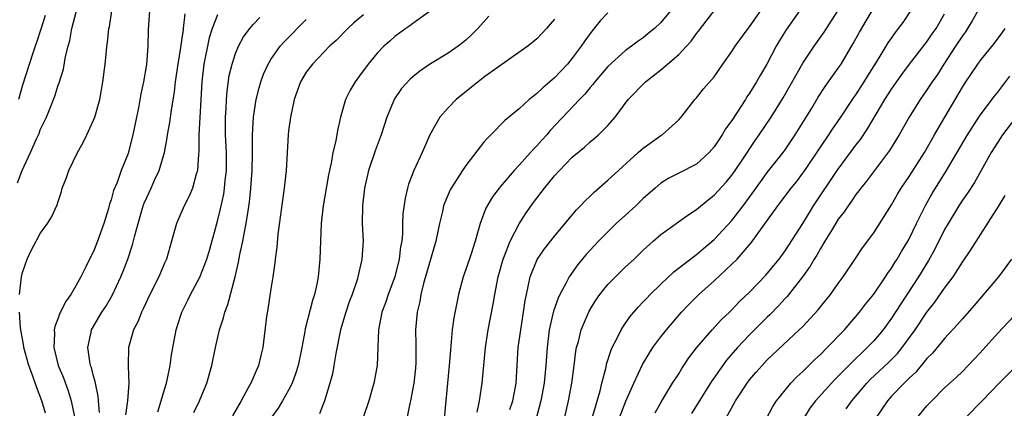
# Model space of a CAD drawing. Units: inches. Extents: x 2599874 to 2601000, y 1476000 to 1479000.
# Drawn here: x 2600381 to 2600492, y 1476276 to 1476320 of the extents above; entities that cross this region are included whole.
import ezdxf

# ---------------------------------------------------------------- set-up
doc = ezdxf.new("R2010")
doc.units = ezdxf.units.IN
doc.header["$MEASUREMENT"] = 0
doc.layers.add('LD25981476_2ft', color=206, linetype='Continuous')

msp = doc.modelspace()

# ---------------------------------------------------------------- linework, layer by layer
at = {"layer": 'LD25981476_2ft'}
for points, elevation in [([(2600435.97, 1476276.03), (2600436.28, 1476277), (2600436.59, 1476278.59), (2600436.66, 1476279), (2600436.91, 1476283), (2600437.18, 1476285), (2600437.5, 1476287), (2600437.67, 1476288.33), (2600437.82, 1476289), (2600438.08, 1476290.08), (2600438.25, 1476291), (2600439.04, 1476292.96), (2600439.86, 1476294.14), (2600441, 1476295.59), (2600443.46, 1476298.54), (2600443.92, 1476299), (2600444.44, 1476299.56), (2600445, 1476300.1), (2600445.45, 1476300.55), (2600447, 1476301.88), (2600448.2, 1476303), (2600450.45, 1476305), (2600450.73, 1476305.27), (2600451, 1476305.5), (2600453, 1476306.93), (2600453.12, 1476307), (2600455, 1476308.7), (2600455.29, 1476309), (2600456.82, 1476311), (2600457, 1476311.2), (2600457.79, 1476312.21), (2600459, 1476313.57), (2600459.98, 1476315), (2600461, 1476316.4), (2600461.38, 1476317), (2600462.85, 1476319), (2600463, 1476319.18), (2600465, 1476322.05)], 9820), ([(2600380.41, 1476301.59), (2600380.95, 1476303), (2600381.88, 1476305), (2600382.57, 1476306.57), (2600382.85, 1476307.15), (2600383, 1476307.56), (2600383.7, 1476309), (2600384.13, 1476310.13), (2600384.64, 1476311.36), (2600385, 1476312.6), (2600385.11, 1476312.89), (2600385.6, 1476314.4), (2600385.84, 1476315.84), (2600386.14, 1476317), (2600386.33, 1476317.67), (2600386.56, 1476319), (2600387.09, 1476321)], 9848), ([(2600380.66, 1476289), (2600380.87, 1476291), (2600381, 1476291.48), (2600381.52, 1476293), (2600382.02, 1476294.02), (2600382.52, 1476295), (2600383, 1476295.86), (2600383.8, 1476297), (2600384.27, 1476297.73), (2600384.89, 1476299.11), (2600385, 1476299.49), (2600385.39, 1476300.61), (2600385.48, 1476301), (2600385.92, 1476302.08), (2600386.22, 1476303), (2600387.19, 1476305), (2600387.85, 1476306.15), (2600388.25, 1476307), (2600389, 1476308.67), (2600389.13, 1476309), (2600389.7, 1476311), (2600389.91, 1476312.09), (2600390.06, 1476313), (2600390.31, 1476315), (2600390.46, 1476316.46), (2600390.51, 1476317), (2600390.58, 1476317.42), (2600390.74, 1476319), (2600390.79, 1476319.21), (2600391.08, 1476321)], 9846), ([(2600395.31, 1476321), (2600395.16, 1476318.84), (2600395.13, 1476317), (2600394.96, 1476314.96), (2600394.64, 1476313), (2600394.35, 1476311.65), (2600394.06, 1476310.06), (2600393.83, 1476309), (2600393.43, 1476307), (2600393, 1476305.24), (2600392.89, 1476304.89), (2600392.12, 1476303), (2600391.65, 1476301.65), (2600391.27, 1476300.73), (2600391, 1476299.69), (2600390.82, 1476299.18), (2600390.7, 1476298.7), (2600390.17, 1476297), (2600389.46, 1476295), (2600389, 1476293.85), (2600388.7, 1476293.3), (2600388.18, 1476292.18), (2600387.57, 1476291), (2600387, 1476289.96), (2600386.44, 1476289), (2600385.82, 1476288.18), (2600385.28, 1476287), (2600385.18, 1476286.82), (2600385, 1476286.31), (2600384.62, 1476285.38), (2600384.57, 1476285), (2600384.6, 1476284.6), (2600384.53, 1476283), (2600385.03, 1476281), (2600385.6, 1476279.6), (2600386.13, 1476278.13), (2600386.49, 1476277), (2600386.9, 1476275)], 9844), ([(2600427.01, 1476320.99), (2600425, 1476319.57), (2600424.68, 1476319.32), (2600424.21, 1476319), (2600423, 1476318.1), (2600422.41, 1476317.59), (2600421.75, 1476317), (2600421, 1476316.21), (2600419.97, 1476315), (2600419, 1476313.65), (2600418.5, 1476313), (2600417.96, 1476312.04), (2600417.42, 1476311), (2600416.86, 1476309), (2600416.5, 1476307.5), (2600416.32, 1476306.32), (2600415.98, 1476305), (2600415.8, 1476303.8), (2600415.5, 1476302.5), (2600414.9, 1476299), (2600414.68, 1476297), (2600414.52, 1476293), (2600414.33, 1476291), (2600414.18, 1476290.18), (2600413.93, 1476289), (2600413.69, 1476288.31), (2600412.88, 1476285.12), (2600412.84, 1476284.84), (2600412.49, 1476283), (2600412.07, 1476281), (2600411.83, 1476280.17), (2600411.39, 1476279), (2600411, 1476278.22), (2600410.3, 1476277), (2600409.81, 1476276.19), (2600409, 1476275.04)], 9832), ([(2600454.08, 1476321), (2600453, 1476319.67), (2600452.27, 1476319), (2600451.56, 1476318.44), (2600451, 1476317.96), (2600450.44, 1476317.56), (2600449.68, 1476317), (2600449, 1476316.53), (2600447, 1476314.72), (2600445.54, 1476313), (2600445.3, 1476312.7), (2600445, 1476312.36), (2600444.4, 1476311.6), (2600443.81, 1476311), (2600440.51, 1476307.49), (2600440.12, 1476307), (2600439.58, 1476306.42), (2600439, 1476305.75), (2600438.62, 1476305.38), (2600438.3, 1476305), (2600437, 1476303.58), (2600436.44, 1476303), (2600434.85, 1476301.15), (2600434.74, 1476301), (2600434, 1476300), (2600433.26, 1476298.74), (2600432.6, 1476297), (2600432.47, 1476296.47), (2600432.03, 1476295), (2600431.58, 1476293.58), (2600431, 1476291.82), (2600430.71, 1476291), (2600430.17, 1476289), (2600429.96, 1476288.04), (2600429.65, 1476286.35), (2600429.47, 1476285), (2600429.25, 1476282.75), (2600429.11, 1476281), (2600428.75, 1476277), (2600428.54, 1476275)], 9824), ([(2600432.29, 1476275.71), (2600432.54, 1476277), (2600432.82, 1476279), (2600433.2, 1476283), (2600433.51, 1476285), (2600434.08, 1476287.92), (2600434.25, 1476289), (2600434.64, 1476291), (2600435.21, 1476293), (2600435.37, 1476293.37), (2600435.99, 1476295), (2600437, 1476296.97), (2600437.79, 1476298.21), (2600438.62, 1476299.38), (2600439.85, 1476301), (2600441, 1476302.39), (2600441.56, 1476303), (2600443, 1476304.48), (2600444.37, 1476305.63), (2600445, 1476306.22), (2600445.44, 1476306.56), (2600445.94, 1476307), (2600447, 1476308.07), (2600447.83, 1476309), (2600449.32, 1476311), (2600451.26, 1476313), (2600453, 1476314.36), (2600453.75, 1476315), (2600455, 1476316.09), (2600455.9, 1476317), (2600456.41, 1476317.59), (2600457, 1476318.43), (2600457.26, 1476318.74), (2600457.45, 1476319), (2600459, 1476320.99)], 9822), ([(2600468.64, 1476321), (2600467.12, 1476318.87), (2600466.36, 1476317.64), (2600466, 1476317), (2600464.95, 1476315), (2600464.22, 1476313.78), (2600463.79, 1476313), (2600463, 1476311.72), (2600462.7, 1476311.3), (2600462.54, 1476311), (2600461, 1476308.64), (2600460.3, 1476307.7), (2600459.89, 1476307), (2600459, 1476305.65), (2600458.43, 1476305), (2600457, 1476303.71), (2600455, 1476302.67), (2600453.89, 1476302.11), (2600453, 1476301.54), (2600452.36, 1476301), (2600451, 1476299.81), (2600450.6, 1476299.4), (2600450.17, 1476299), (2600449, 1476297.96), (2600447.96, 1476297), (2600447, 1476296.06), (2600445.97, 1476295), (2600444.54, 1476293.46), (2600443.62, 1476292.38), (2600442.64, 1476291), (2600442.3, 1476290.3), (2600441.59, 1476289), (2600441.4, 1476288.6), (2600440.88, 1476287.12), (2600440.82, 1476286.82), (2600440.38, 1476285), (2600440.15, 1476283), (2600440.03, 1476281), (2600439.82, 1476279), (2600439.44, 1476277), (2600438.92, 1476275)], 9818), ([(2600442.14, 1476275), (2600442.59, 1476277), (2600442.95, 1476279), (2600443.22, 1476281), (2600443.41, 1476282.59), (2600443.49, 1476283), (2600443.69, 1476283.69), (2600444, 1476285), (2600444.9, 1476287.1), (2600445.65, 1476288.35), (2600446.11, 1476289), (2600447, 1476290.11), (2600447.86, 1476291), (2600449, 1476292.1), (2600449.97, 1476293), (2600451, 1476293.98), (2600452.11, 1476295), (2600453, 1476295.75), (2600456.04, 1476297.96), (2600457, 1476298.59), (2600458.32, 1476299.68), (2600459, 1476300.19), (2600460.34, 1476301.66), (2600461, 1476302.45), (2600461.39, 1476303), (2600462.17, 1476304.17), (2600463.62, 1476306.38), (2600464.08, 1476307), (2600465.42, 1476309), (2600466.8, 1476311.2), (2600469, 1476315.11), (2600470.27, 1476317), (2600471.4, 1476318.6), (2600472.95, 1476321)], 9816), ([(2600445.32, 1476275.32), (2600446.13, 1476278.13), (2600446.33, 1476279), (2600446.81, 1476280.81), (2600446.87, 1476281.13), (2600447.35, 1476282.65), (2600447.51, 1476283), (2600448.07, 1476284.07), (2600448.51, 1476285), (2600448.69, 1476285.31), (2600449.51, 1476286.49), (2600450.43, 1476287.57), (2600451, 1476288.15), (2600451.4, 1476288.6), (2600451.78, 1476289), (2600453, 1476290.18), (2600454.45, 1476291.55), (2600456.71, 1476293.29), (2600457, 1476293.49), (2600457.8, 1476294.2), (2600459, 1476295.19), (2600461, 1476297.36), (2600462.26, 1476299), (2600463, 1476299.99), (2600464.25, 1476301.75), (2600465, 1476302.75), (2600466.77, 1476305), (2600467, 1476305.31), (2600468.15, 1476307), (2600470.01, 1476310.01), (2600470.75, 1476311.25), (2600471.53, 1476312.47), (2600473, 1476314.54), (2600473.31, 1476315), (2600474.7, 1476317.3), (2600475.4, 1476318.6), (2600476.14, 1476319.86), (2600476.84, 1476321)], 9814), ([(2600448.3, 1476275), (2600449.03, 1476276.97), (2600449.93, 1476279), (2600450.91, 1476281.09), (2600452.1, 1476283), (2600453, 1476284.21), (2600453.61, 1476285), (2600455.32, 1476287), (2600456.13, 1476287.87), (2600457.27, 1476289), (2600459, 1476290.55), (2600461, 1476292.42), (2600461.58, 1476293), (2600463.18, 1476294.82), (2600464.03, 1476296.03), (2600466.17, 1476299), (2600466.54, 1476299.46), (2600467.7, 1476301), (2600468.28, 1476301.72), (2600469, 1476302.68), (2600469.22, 1476303), (2600471, 1476305.63), (2600471.95, 1476307), (2600472.36, 1476307.64), (2600473.3, 1476309), (2600474.77, 1476311.23), (2600475, 1476311.54), (2600475.94, 1476313), (2600476.34, 1476313.66), (2600477.5, 1476315.5), (2600478.63, 1476317.37), (2600479.45, 1476318.55), (2600479.8, 1476319), (2600480.31, 1476319.69), (2600481.2, 1476321)], 9812), ([(2600488.76, 1476321), (2600488.12, 1476319.88), (2600487.59, 1476319), (2600487.36, 1476318.64), (2600487, 1476318.18), (2600486.22, 1476317), (2600484.91, 1476315), (2600484.18, 1476313.82), (2600483.6, 1476313), (2600483, 1476312.07), (2600482.24, 1476311), (2600481.01, 1476309), (2600479.88, 1476307), (2600478.77, 1476305.23), (2600477.07, 1476303), (2600476.2, 1476301.8), (2600475.55, 1476301), (2600475.32, 1476300.68), (2600475, 1476300.28), (2600474.49, 1476299.51), (2600474.1, 1476299), (2600473.66, 1476298.34), (2600473, 1476297.48), (2600472.23, 1476296.23), (2600471.5, 1476295), (2600471, 1476294.18), (2600470.57, 1476293.43), (2600470.29, 1476293), (2600469.82, 1476292.18), (2600468.95, 1476291), (2600467.23, 1476288.77), (2600467, 1476288.53), (2600466.27, 1476287.73), (2600465.29, 1476286.71), (2600465, 1476286.45), (2600463, 1476284.45), (2600461.63, 1476283), (2600460.41, 1476281.59), (2600459.57, 1476280.43), (2600459, 1476279.58), (2600458.75, 1476279.25), (2600456.44, 1476275.56)], 9808), ([(2600383.53, 1476320.47), (2600383.07, 1476318.93), (2600382.57, 1476317.43), (2600382.41, 1476317), (2600382.11, 1476316.11), (2600381, 1476312.6), (2600380.53, 1476311)], 9850), ([(2600389.69, 1476275.69), (2600389.57, 1476277), (2600389.54, 1476277.54), (2600389.21, 1476279), (2600389.18, 1476279.18), (2600389, 1476279.79), (2600388.76, 1476280.76), (2600388.67, 1476281), (2600388.58, 1476281.42), (2600388.37, 1476283), (2600388.75, 1476284.75), (2600388.79, 1476285), (2600389.95, 1476287), (2600390.37, 1476287.63), (2600391.11, 1476288.89), (2600392.09, 1476291), (2600392.36, 1476291.64), (2600392.87, 1476293), (2600393.4, 1476294.6), (2600393.66, 1476295.66), (2600394.02, 1476297), (2600394.61, 1476299), (2600394.71, 1476299.29), (2600395, 1476299.95), (2600395.49, 1476301), (2600395.88, 1476301.88), (2600396.4, 1476303), (2600396.99, 1476305), (2600397.32, 1476306.68), (2600397.35, 1476307), (2600397.6, 1476308.4), (2600397.78, 1476309.78), (2600398.13, 1476311.87), (2600398.26, 1476313), (2600398.53, 1476315), (2600398.85, 1476316.85), (2600398.87, 1476317.13), (2600399, 1476317.9), (2600399.13, 1476318.87), (2600399.16, 1476319), (2600399.33, 1476320.67)], 9842), ([(2600403, 1476320.55), (2600402.39, 1476319), (2600402.05, 1476317.95), (2600401.84, 1476317), (2600401.56, 1476315.56), (2600401.44, 1476315), (2600401.23, 1476313), (2600400.98, 1476308.98), (2600400.89, 1476307), (2600400.87, 1476305.13), (2600400.83, 1476304.83), (2600400.71, 1476303), (2600400.56, 1476302.56), (2600400.15, 1476301), (2600399.82, 1476300.18), (2600399.22, 1476299), (2600398.34, 1476297), (2600397.8, 1476295), (2600397.22, 1476293), (2600397, 1476292.52), (2600396.35, 1476291), (2600395.36, 1476289), (2600394.61, 1476287.39), (2600394.41, 1476287), (2600394.02, 1476285.98), (2600393.51, 1476285), (2600392.93, 1476283), (2600392.89, 1476281), (2600392.9, 1476280.91), (2600392.98, 1476278.98), (2600392.85, 1476277), (2600392.59, 1476275.41)], 9840), ([(2600396.24, 1476275.76), (2600396.64, 1476277), (2600397, 1476278.26), (2600397.23, 1476279), (2600397.32, 1476279.32), (2600397.66, 1476281), (2600397.8, 1476282.2), (2600398.31, 1476285), (2600398.49, 1476285.51), (2600398.95, 1476287), (2600399.64, 1476288.36), (2600399.95, 1476289), (2600401, 1476290.95), (2600401.78, 1476293), (2600402.11, 1476294.11), (2600403, 1476297.28), (2600403.34, 1476298.66), (2600403.69, 1476300.31), (2600403.78, 1476301), (2600403.85, 1476301.85), (2600403.98, 1476303), (2600403.98, 1476305), (2600403.89, 1476307), (2600403.89, 1476309), (2600403.95, 1476309.95), (2600403.99, 1476311), (2600404.06, 1476311.94), (2600404.31, 1476313.69), (2600404.62, 1476315), (2600405, 1476316.18), (2600405.35, 1476317), (2600405.93, 1476318.07), (2600406.63, 1476319), (2600407, 1476319.44), (2600407.74, 1476320.26)], 9838), ([(2600400.33, 1476275.67), (2600400.96, 1476277), (2600401.77, 1476279), (2600402.34, 1476281), (2600402.76, 1476283), (2600403.21, 1476285), (2600403.65, 1476286.35), (2600403.81, 1476287), (2600404.14, 1476287.86), (2600404.96, 1476291), (2600405.37, 1476292.63), (2600405.51, 1476293.51), (2600405.84, 1476295), (2600406.02, 1476296.02), (2600406.22, 1476297), (2600406.43, 1476298.43), (2600406.6, 1476299.4), (2600406.75, 1476301), (2600406.88, 1476303), (2600406.92, 1476304.92), (2600406.94, 1476307), (2600407.05, 1476309), (2600407.35, 1476311), (2600407.67, 1476312.33), (2600407.86, 1476313), (2600408.16, 1476313.84), (2600408.69, 1476315), (2600409, 1476315.5), (2600410.07, 1476317), (2600410.49, 1476317.51), (2600413, 1476320.01)], 9836), ([(2600419.44, 1476320.56), (2600418.37, 1476319.63), (2600417.68, 1476319), (2600416.35, 1476317.65), (2600415.62, 1476317), (2600413.68, 1476315), (2600413, 1476314.07), (2600412.36, 1476313), (2600411.64, 1476311), (2600411.2, 1476309), (2600411, 1476307.47), (2600410.95, 1476307), (2600410.72, 1476303), (2600410.5, 1476301), (2600409.79, 1476295.79), (2600409.68, 1476294.32), (2600409.5, 1476293), (2600409.45, 1476292.55), (2600409.22, 1476291), (2600409, 1476289.65), (2600408.66, 1476287.34), (2600408.52, 1476286.52), (2600408.11, 1476283), (2600407.87, 1476282.13), (2600407.62, 1476281), (2600406.73, 1476279), (2600406.45, 1476278.45), (2600405.65, 1476277), (2600404.68, 1476275.32)], 9834), ([(2600433.59, 1476320.41), (2600432.33, 1476319), (2600431.67, 1476318.33), (2600431, 1476317.69), (2600430.62, 1476317.38), (2600430.13, 1476317), (2600429, 1476316.22), (2600427, 1476315.01), (2600425.79, 1476314.21), (2600425, 1476313.56), (2600424.7, 1476313.3), (2600423.75, 1476312.25), (2600422.93, 1476311.07), (2600422.07, 1476309), (2600421.45, 1476307), (2600420.78, 1476305.22), (2600420.02, 1476303), (2600419.56, 1476301), (2600419.32, 1476299), (2600419.31, 1476297), (2600419.4, 1476295), (2600419.28, 1476293), (2600419.22, 1476292.78), (2600418.82, 1476291), (2600418.76, 1476290.76), (2600418.17, 1476289), (2600417.85, 1476288.15), (2600417.45, 1476287), (2600416.85, 1476285), (2600416.33, 1476282.33), (2600416.12, 1476281), (2600415.94, 1476280.06), (2600415.67, 1476279), (2600415.05, 1476277), (2600414.47, 1476275.53)], 9830), ([(2600441, 1476320.05), (2600440.49, 1476319.51), (2600440.09, 1476319), (2600439.55, 1476318.45), (2600439, 1476317.84), (2600438, 1476317), (2600434.67, 1476314.67), (2600433, 1476313.47), (2600432.74, 1476313.26), (2600432.37, 1476313), (2600431.62, 1476312.38), (2600429.9, 1476311), (2600429, 1476310.04), (2600428.07, 1476309), (2600426.94, 1476307), (2600426.06, 1476305), (2600425.13, 1476303), (2600424.54, 1476301.46), (2600424.42, 1476301), (2600424.14, 1476299.86), (2600423.9, 1476298.1), (2600423.86, 1476297), (2600423.85, 1476295.85), (2600423.76, 1476295), (2600423.63, 1476294.37), (2600423.49, 1476293), (2600422.97, 1476291), (2600422.22, 1476289), (2600421.93, 1476288.07), (2600421.53, 1476287), (2600421.13, 1476285), (2600421.06, 1476283.06), (2600421, 1476281), (2600420.63, 1476279), (2600420.06, 1476277), (2600419.37, 1476275)], 9828), ([(2600447, 1476320.79), (2600446.14, 1476319.86), (2600445.24, 1476318.76), (2600444.4, 1476317.6), (2600444.01, 1476317), (2600443, 1476315.64), (2600442.47, 1476315), (2600441, 1476313.45), (2600439.68, 1476312.32), (2600439, 1476311.67), (2600438.61, 1476311.39), (2600438.15, 1476311), (2600437, 1476309.93), (2600435.39, 1476308.61), (2600433.8, 1476307), (2600433.39, 1476306.61), (2600433, 1476306.15), (2600431, 1476303.55), (2600430.62, 1476303), (2600429.33, 1476301), (2600429.21, 1476300.79), (2600428.61, 1476299.39), (2600428.49, 1476299), (2600428.35, 1476298.35), (2600428.03, 1476297), (2600427.62, 1476295), (2600426.22, 1476290.22), (2600425.91, 1476289), (2600425.79, 1476288.21), (2600425.5, 1476287), (2600425.33, 1476285), (2600425.37, 1476283.37), (2600425.34, 1476281.34), (2600425.3, 1476280.7), (2600425.11, 1476279), (2600424.77, 1476277), (2600424.69, 1476276.69), (2600424.35, 1476275)], 9826), ([(2600452.34, 1476275.66), (2600453.07, 1476276.93), (2600454.32, 1476279), (2600455, 1476280.06), (2600455.35, 1476280.65), (2600455.6, 1476281), (2600456.16, 1476281.84), (2600457.02, 1476282.98), (2600458.76, 1476285), (2600459.83, 1476286.17), (2600460.72, 1476287), (2600461, 1476287.27), (2600461.84, 1476288.16), (2600463, 1476289.25), (2600464.84, 1476291.16), (2600465, 1476291.35), (2600466.32, 1476293), (2600467, 1476293.94), (2600469, 1476297.02), (2600469.74, 1476298.26), (2600470.21, 1476299), (2600472.86, 1476303), (2600475, 1476305.86), (2600475.5, 1476306.5), (2600476.3, 1476307.7), (2600478.27, 1476311), (2600479, 1476312.15), (2600480.17, 1476313.83), (2600481.04, 1476315), (2600483, 1476317.51), (2600483.6, 1476318.4), (2600484.03, 1476319), (2600485, 1476320.67)], 9810), ([(2600460.32, 1476275), (2600461.42, 1476277), (2600462.72, 1476279), (2600463, 1476279.36), (2600463.75, 1476280.25), (2600464.42, 1476281), (2600465, 1476281.61), (2600468.61, 1476285), (2600469, 1476285.39), (2600470.74, 1476287.26), (2600471, 1476287.61), (2600472.11, 1476289), (2600473, 1476290.25), (2600473.56, 1476291), (2600474.96, 1476293.04), (2600475.74, 1476294.26), (2600477, 1476295.95), (2600479, 1476299.1), (2600479.69, 1476300.31), (2600480.11, 1476301), (2600481, 1476302.3), (2600482.71, 1476305), (2600483.86, 1476307), (2600484.26, 1476307.74), (2600487, 1476312.39), (2600487.24, 1476312.76), (2600488.74, 1476315), (2600489, 1476315.36), (2600490.64, 1476317.36), (2600491.49, 1476318.51), (2600491.83, 1476319)], 9806), ([(2600464.92, 1476275), (2600465.63, 1476276.37), (2600466.04, 1476277), (2600467, 1476278.22), (2600467.65, 1476279), (2600468.31, 1476279.69), (2600469, 1476280.32), (2600470.35, 1476281.65), (2600471, 1476282.24), (2600471.76, 1476283), (2600473.69, 1476285), (2600474.29, 1476285.71), (2600475, 1476286.5), (2600475.41, 1476287), (2600476.09, 1476287.91), (2600477, 1476289.05), (2600478.33, 1476291), (2600478.58, 1476291.42), (2600479, 1476291.98), (2600479.39, 1476292.61), (2600479.65, 1476293), (2600480.14, 1476293.86), (2600480.86, 1476295), (2600481, 1476295.26), (2600481.84, 1476297), (2600482.89, 1476299.11), (2600483.61, 1476300.39), (2600485.21, 1476303), (2600487.56, 1476307), (2600489, 1476309.23), (2600490.63, 1476311.37), (2600491, 1476311.83), (2600492.36, 1476313.64)], 9804), ([(2600493, 1476308.92), (2600491.52, 1476307), (2600491, 1476306.2), (2600490.24, 1476305), (2600489.13, 1476303), (2600488.35, 1476301.65), (2600487.57, 1476300.43), (2600487, 1476299.63), (2600486.6, 1476299), (2600485.38, 1476297), (2600485, 1476296.34), (2600483.9, 1476294.1), (2600483.18, 1476292.82), (2600482.06, 1476291), (2600480.05, 1476287.95), (2600479, 1476286.31), (2600478.05, 1476285), (2600477, 1476283.76), (2600476.28, 1476283), (2600475.61, 1476282.39), (2600475, 1476281.79), (2600474.59, 1476281.41), (2600473, 1476279.78), (2600472.6, 1476279.4), (2600472.23, 1476279), (2600470.43, 1476277), (2600469.81, 1476276.19), (2600469.06, 1476274.94)], 9802), ([(2600473.9, 1476276.1), (2600474.53, 1476277), (2600476.24, 1476279), (2600476.61, 1476279.39), (2600478.68, 1476281.32), (2600479.67, 1476282.33), (2600480.22, 1476283), (2600481.67, 1476285), (2600483, 1476286.99), (2600483.88, 1476288.12), (2600485, 1476289.71), (2600485.98, 1476291), (2600487, 1476292.63), (2600487.96, 1476294.04), (2600491.08, 1476298.92), (2600491.83, 1476300.17)], 9800), ([(2600492.55, 1476293), (2600491.09, 1476291), (2600488.3, 1476287.7), (2600487, 1476286.24), (2600486.43, 1476285.57), (2600485, 1476284.05), (2600483.63, 1476282.37), (2600483, 1476281.76), (2600481.75, 1476280.25), (2600481, 1476279.57), (2600480.42, 1476279), (2600479, 1476277.51), (2600478.54, 1476277), (2600477.22, 1476275)], 9798), ([(2600481.81, 1476275), (2600483, 1476276.42), (2600483.54, 1476277), (2600485, 1476278.45), (2600486.33, 1476279.67), (2600487, 1476280.32), (2600487.67, 1476281), (2600489, 1476282.41), (2600491, 1476284.64), (2600494.09, 1476287.91)], 9796), ([(2600383.59, 1476275.59), (2600383.17, 1476277), (2600382.57, 1476278.57), (2600382.12, 1476279.88), (2600381.7, 1476281), (2600381.14, 1476283), (2600381.13, 1476283.13), (2600380.84, 1476284.84), (2600380.75, 1476285.25), (2600380.66, 1476287)], 9846), ([(2600493, 1476280.84), (2600491.15, 1476279), (2600489.24, 1476277), (2600487.26, 1476275)], 9794)]:
    msp.add_lwpolyline(points, dxfattribs=dict(at, elevation=elevation))

doc.saveas('drawing.dxf')
